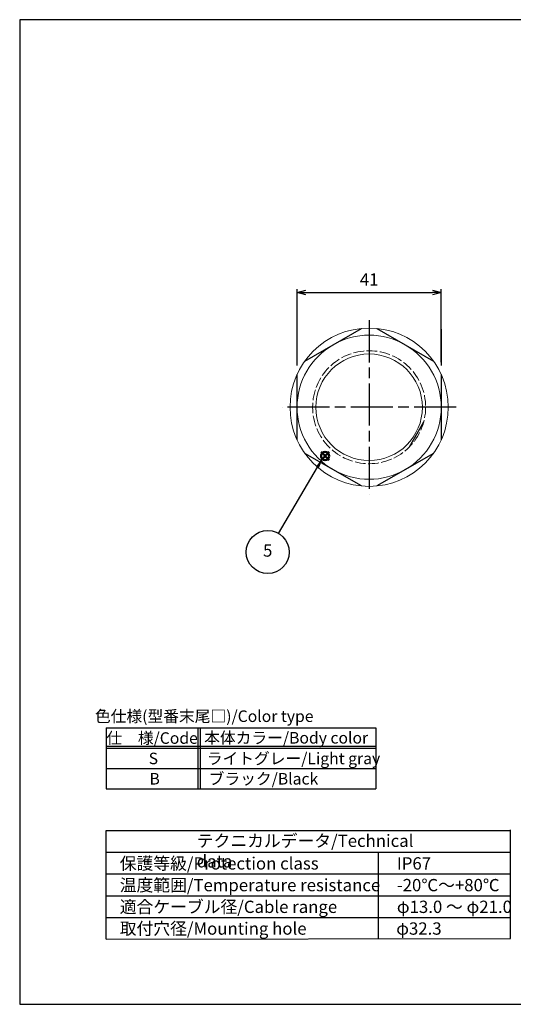
# Model space of a CAD drawing. Units: millimetres. Extents: x 156 to 559, y 80 to 360.
# Drawn here: x 156 to 297, y 80 to 360 of the extents above; entities that cross this region are included whole.
import ezdxf

# ---------------------------------------------------------------- set-up
doc = ezdxf.new("R2010")
doc.units = ezdxf.units.MM
doc.linetypes.add('AM_ISO02W050x2', pattern=[3.75, 3, -0.75])
doc.linetypes.add('AM_ISO08W050', pattern=[18, 12, -1.5, 3, -1.5])
doc.layers.add('AM_12', color=7, linetype='Continuous', lineweight=50, plot=False)
for name, color, linetype, lineweight in [('AM_5', 3, 'Continuous', 25), ('AM_7', 4, 'AM_ISO08W050', 25), ('ﾅｯﾄ', 2, 'Continuous', 25), ('ﾅｯﾄ0', 2, 'AM_ISO02W050x2', 13)]:
    doc.layers.add(name, color=color, linetype=linetype, lineweight=lineweight)
doc.layers.add('KLIN', color=1, linetype='Continuous')
doc.styles.add('ACISOTS', font='isocp.shx', dxfattribs={"height": 1, "bigfont": 'extfont.shx'})
doc.styles.get("Standard").update_dxf_attribs({"font": 'ISOCP.SHX', "bigfont": 'EXTFONT.SHX'})
doc.dimstyles.new('AM_ISO$0', dxfattribs={"dimtxt": 3.5, "dimasz": 2.5, "dimexe": 1, "dimexo": 1, "dimgap": 1.5, "dimtad": 1, "dimdsep": 46, "dimtxsty": 'STANDARD', "dimblk": 'OPEN30', "dimcen": 0, "dimclrd": 3, "dimclre": 3, "dimclrt": 2, "dimadec": 0, "dimazin": 2, "dimtp": 0.1, "dimtm": 0.1, "dimtfac": 0.71, "dimtmove": 0, "dimatfit": 3, "dimldrblk": 'OPEN30', "dimfxl": 1, "dimlwd": -1, "dimlwe": -1, "dimarcsym": 0})

# ---------------------------------------------------------------- blocks, each defined once
blk = doc.blocks.new('TK-A3')
blk.add_lwpolyline([(0, 0), (403, 0), (403, 280), (0, 280)], close=True)
blk = doc.blocks.new('RM色仕様')
at = {"color": 7}
for p, q in [((0, 6.95), (30.7, 6.95)), ((0, 6.95), (0, 0)), ((30.7, 6.95), (30.7, 0)), ((0, 0), (30.7, 0))]:
    blk.add_line(p, q, dxfattribs=at)
at = {"color": 1}
for p, q in [((10.45, 6.95), (10.45, 0)), ((10.7, 6.95), (10.7, 0)), ((0, 4.88), (30.7, 4.88)), ((0, 4.63), (30.7, 4.63)), ((0, 2.32), (30.7, 2.32))]:
    blk.add_line(p, q, dxfattribs=at)
at = {"color": 2, "insert": (11.17, 8.1), "char_height": 1.3125, "attachment_point": 5, "style": 'ACISOTS'}
blk.add_mtext('色仕様(型番末尾□)/Color type', dxfattribs=at)
at = {"color": 2, "style": 'ACISOTS'}
for s, insert, char_height, width, attachment_point in [('仕\u3000様/Code', (5.24, 6.44), 1.312, 21.0422, 2), ('本体カラー/Body color', (20.49, 6.47), 1.3125, 21.825, 2), ('S', (5.38, 4.12), 1.31, 4.95, 2), ('ライトグレー/Light gray', (11.46, 4.12), 1.3125, 21.825, 1), ('B', (5.53, 1.81), 1.31, 4.95, 2), ('ブラック/Black', (11.68, 1.81), 1.312, 13.0331, 1)]:
    blk.add_mtext(s, dxfattribs=dict(at, insert=insert, char_height=char_height, width=width, attachment_point=attachment_point))
blk = doc.blocks.new('*S35')
at = {"layer": 'AM_12', "color": 4}
for p, q in [((242.15, 235.04), (244.49, 237.38)), ((242.15, 237.38), (244.49, 235.04))]:
    blk.add_line(p, q, dxfattribs=at)
blk.add_circle((243.32, 236.21), 1.17, dxfattribs=at)
blk = doc.blocks.new('_Open30')
at = {"color": 0, "linetype": 'ByBlock', "lineweight": -2}
for p, q in [((-1, 0.27), (0, 0)), ((0, 0), (-1, -0.27)), ((0, 0), (-1, 0))]:
    blk.add_line(p, q, dxfattribs=at)
blk = doc.blocks.new('*D29')
at = {"layer": 'AM_5', "color": 3}
for p, q in [((235.34, 262.93), (235.34, 283.71)), ((276.34, 262.93), (276.34, 283.71)), ((237.84, 282.71), (273.84, 282.71))]:
    blk.add_line(p, q, dxfattribs=at)
at = {"layer": 'Defpoints', "color": 0}
for p in [(276.34, 282.71), (235.34, 261.93), (276.34, 261.93)]:
    blk.add_point(p, dxfattribs=at)
at = {"layer": 'AM_5', "color": 3, "xscale": 2.5, "yscale": 2.5, "zscale": 2.5, "rotation": 180}
blk.add_blockref('_Open30', (235.34, 282.71), dxfattribs=at)
at = {"layer": 'AM_5', "color": 3, "xscale": 2.5, "yscale": 2.5, "zscale": 2.5}
blk.add_blockref('_Open30', (276.34, 282.71), dxfattribs=at)
at = {"layer": 'AM_5', "color": 2, "insert": (255.84, 285.96), "char_height": 3.5, "attachment_point": 5}
blk.add_mtext('41', dxfattribs=at)

msp = doc.modelspace()

# ---------------------------------------------------------------- linework, layer by layer
for p, q in [((181.0192, 98.8415), (181.0192, 129.7165)), ((181.0192, 129.7165), (296.0179, 129.7165)), ((296.0179, 99.0387), (296.0179, 129.9137)), ((181.0192, 98.8415), (296.0179, 99.0387))]:
    msp.add_line(p, q)
for points in [[(235.3411, 261.9291), (235.3411, 272.329)], [(276.3411, 272.329), (276.3411, 261.9291)], [(235.3411, 249.9046), (235.2321, 250.0934)], [(276.3411, 250.2821), (276.4501, 250.0934)], [(271.3455, 245.882), (267.2405, 238.7719)]]:
    msp.add_lwpolyline(points)
at = {"color": 2}
for points in [[(237.5599, 263.2101), (253.6223, 272.4837)], [(258.0599, 272.4837), (274.1223, 263.2101)], [(235.3411, 240.8198), (235.3411, 259.367)], [(276.3411, 259.367), (276.3411, 240.8198)], [(253.6223, 227.703), (237.5599, 236.9767)], [(274.1223, 236.9767), (258.0599, 227.703)]]:
    msp.add_lwpolyline(points, dxfattribs=at)
at = {"layer": 'AM_5', "color": 3}
msp.add_line((230.0932, 214.1794), (241.1774, 233.0805), dxfattribs=at)
msp.add_circle((226.9948, 208.8958), 6.125, dxfattribs=at)
msp.add_trace([(241.5748, 232.8474), (240.7799, 233.3136), (242.9479, 236.0997)], dxfattribs=at)
at = {"layer": 'AM_7'}
for p, q in [((255.8411, 274.8537), (255.8411, 225.333)), ((280.6015, 250.0934), (231.0807, 250.0934))]:
    msp.add_line(p, q, dxfattribs=at)
at = {"layer": 'KLIN'}
for p, q in [((181.0192, 123.5415), (296.0179, 123.5415)), ((258.5192, 98.8415), (258.5192, 123.5415)), ((181.0192, 117.3665), (296.0179, 117.3665)), ((181.0192, 111.1915), (296.0179, 111.1915)), ((181.0192, 105.0165), (296.0179, 105.0165))]:
    msp.add_line(p, q, dxfattribs=at)
at = {"layer": 'ﾅｯﾄ', "lineweight": 20}
for radius in [22.5, 15.15]:
    msp.add_circle((255.8411, 250.0934), radius, dxfattribs=at)
for start, end in [(60, 120), (120, 180), (0, 60), (180, 240), (300, 0), (240, 300)]:
    msp.add_arc((255.8411, 250.0934), 20.5, start, end, dxfattribs=at)
at = {"layer": 'ﾅｯﾄ0'}
msp.add_circle((255.8411, 250.0934), 16.0662, dxfattribs=at)

# ---------------------------------------------------------------- block references
at = {"lineweight": 0}
msp.add_blockref('TK-A3', (156.4615, 80.2991), dxfattribs=at)
at = {"xscale": 2.5, "yscale": 2.5, "zscale": 2.5}
msp.add_blockref('RM色仕様', (181.0192, 141.5538), dxfattribs=at)
at = {"layer": 'AM_12'}
msp.add_blockref('*S35', (0, 0), dxfattribs=at)

# ---------------------------------------------------------------- texts
at = {"layer": 'AM_5', "color": 7, "insert": (226.9948, 208.8958), "char_height": 3.5, "attachment_point": 5, "style": 'ACISOTS'}
msp.add_mtext('5', dxfattribs=at)
at = {"layer": 'ﾅｯﾄ', "color": 2, "char_height": 3.5, "attachment_point": 1, "style": 'ACISOTS'}
for s, insert, width in [('テクニカルデータ/Technical data', (206.8224, 128.5492), 67.953472), ('保護等級/Protection class', (184.9134, 122.1222), 67.953472), ('IP67', (263.7255, 122.1222), 67.953472), ('温度範囲/Temperature resistance', (184.9134, 115.9472), 75.716203), ('-20℃～+80℃', (263.7255, 115.9472), 67.953472), ('適合ケーブル径/Cable range', (184.9134, 109.7722), 67.953472), ('φ13.0 ～ φ21.0', (263.7255, 109.7722), 67.953472), ('取付穴径/Mounting hole', (184.9134, 103.5972), 67.953472), ('φ32.3', (263.5468, 103.5972), 67.953472)]:
    msp.add_mtext(s, dxfattribs=dict(at, insert=insert, width=width))

# ---------------------------------------------------------------- dimensions: what is measured, and where the dimension line sits
at = {"layer": 'AM_5'}
dim = msp.add_linear_dim(base=(276.3411, 282.7062), p1=(235.3411, 261.9291), p2=(276.3411, 261.9291), dimstyle='AM_ISO$0', dxfattribs=at)
dim.commit()
dim.dimension.update_dxf_attribs({"geometry": '*D29', "text_midpoint": (255.8411, 282.7062), "dimtype": 160})

doc.saveas('drawing.dxf')
